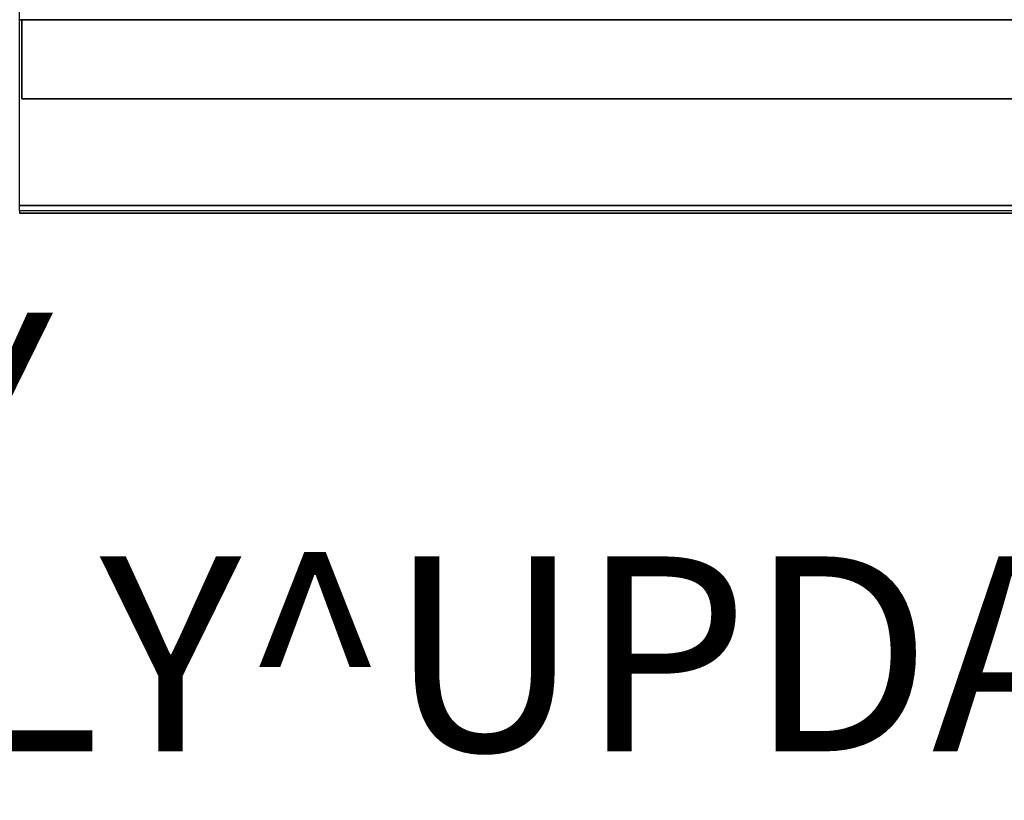
# Model space of a CAD drawing. Units: inches. Extents: x -2 to 303, y -6 to 168.
# Drawn here: x 36 to 46, y -6 to 2 of the extents above; entities that cross this region are included whole.
import ezdxf

# ---------------------------------------------------------------- set-up
doc = ezdxf.new("R2010")
doc.units = ezdxf.units.IN
doc.header["$MEASUREMENT"] = 0
for name, color, linetype in [('PROP-BONUS-FINISH', 7, 'Continuous'), ('PROP-BONUS-PROD_NO', 7, 'Continuous'), ('TILE-EDGE', 3, 'Continuous'), ('TILE-LAM', 3, 'Continuous'), ('TILE-LIGHTSEAL', 8, 'Continuous'), ('WKSURF-EDGE', 6, 'Continuous'), ('WKSURF-TOP', 6, 'Continuous')]:
    doc.layers.add(name, color=color, linetype=linetype)
doc.styles.get("Standard").update_dxf_attribs({"font": 'arial.ttf'})

# ---------------------------------------------------------------- blocks, each defined once
blk = doc.blocks.new('BBUBBLET')
at = {"layer": 'PROP-BONUS-FINISH'}
blk.add_attdef('FINISH', (3, -5.5), '', height=2, dxfattribs=at)
at = {"layer": 'PROP-BONUS-PROD_NO', "flags": 8}
blk.add_attdef('PROD_NO', (3, -3), '', height=2, dxfattribs=at)
blk = doc.blocks.new('MHQ405_T1204KBR_0T')
at = {"layer": 'WKSURF-EDGE'}
for points in [[(48, 2.904, 41.551), (48, 2.927, 41.606), (0, 2.927, 41.606), (0, 2.904, 41.551)], [(48, 2.904, 41.977), (48, 2.927, 41.921), (0, 2.927, 41.921), (0, 2.904, 41.977)], [(48, 2.927, 41.606), (48, 2.927, 41.921), (0, 2.927, 41.921), (0, 2.927, 41.606)], [(0, 2.848, 41.528), (0, 2.904, 41.551), (48, 2.904, 41.551), (48, 2.848, 41.528)], [(0, 2.848, 42), (0, 2.904, 41.977), (48, 2.904, 41.977), (48, 2.848, 42)]]:
    blk.add_3dface(points, dxfattribs=at)
at = {"layer": 'WKSURF-TOP'}
for points in [[(0, 0.799, 41.528), (0, 2.848, 41.528), (48, 2.848, 41.528), (48, 0.799, 41.528)], [(0, -9.744, 42), (0, 2.848, 42), (48, 2.848, 42), (48, -9.744, 42)]]:
    blk.add_3dface(points, dxfattribs=at)
blk = doc.blocks.new('MHQ200_4204HC1_0T')
at = {"layer": 'TILE-EDGE'}
for points in [[(0.024, 1.754, 5.5), (0.024, 0.944, 5.5), (47.976, 0.944, 5.5), (47.976, 1.754, 5.5)], [(0.024, 0.944, 41.118), (47.976, 0.944, 41.118), (47.976, 1.754, 41.118), (0.024, 1.754, 41.118)], [(47.976, 1.754, 41.118), (47.976, 0.944, 41.118), (47.976, 0.944, 5.5), (47.976, 1.754, 5.5)]]:
    blk.add_3dface(points, dxfattribs=at)
at = {"layer": 'TILE-LAM'}
for points in [[(47.976, 1.754, 41.118), (0.024, 1.754, 41.118), (0.024, 1.754, 5.5), (47.976, 1.754, 5.5)], [(0.024, 0.944, 41.118), (47.976, 0.944, 41.118), (47.976, 0.944, 5.5), (0.024, 0.944, 5.5)]]:
    blk.add_3dface(points, dxfattribs=at)
at = {"layer": 'TILE-LIGHTSEAL'}
blk.add_3dface([(48, 0.944, 41.118), (48, 0.944, 5.5), (47.976, 0.944, 5.5), (47.976, 0.944, 41.118)], dxfattribs=at)

msp = doc.modelspace()

# ---------------------------------------------------------------- block references
at = {"rotation": 180}
for name in ['MHQ405_T1204KBR_0T', 'MHQ200_4204HC1_0T']:
    msp.add_blockref(name, (83.501, 2.949), dxfattribs=at)
msp.add_blockref('BBUBBLET', (0, 0)).add_auto_attribs({'PROD_NO': 'NOT_FOR_ORDER_ENTRY', 'FINISH': 'BUDGET_PURPOSES_ONLY^ UPDATE_FOR_CURRENT_PRICING^ DEALER_SPECIFICATION_REQUIRED'})

doc.saveas('drawing.dxf')
